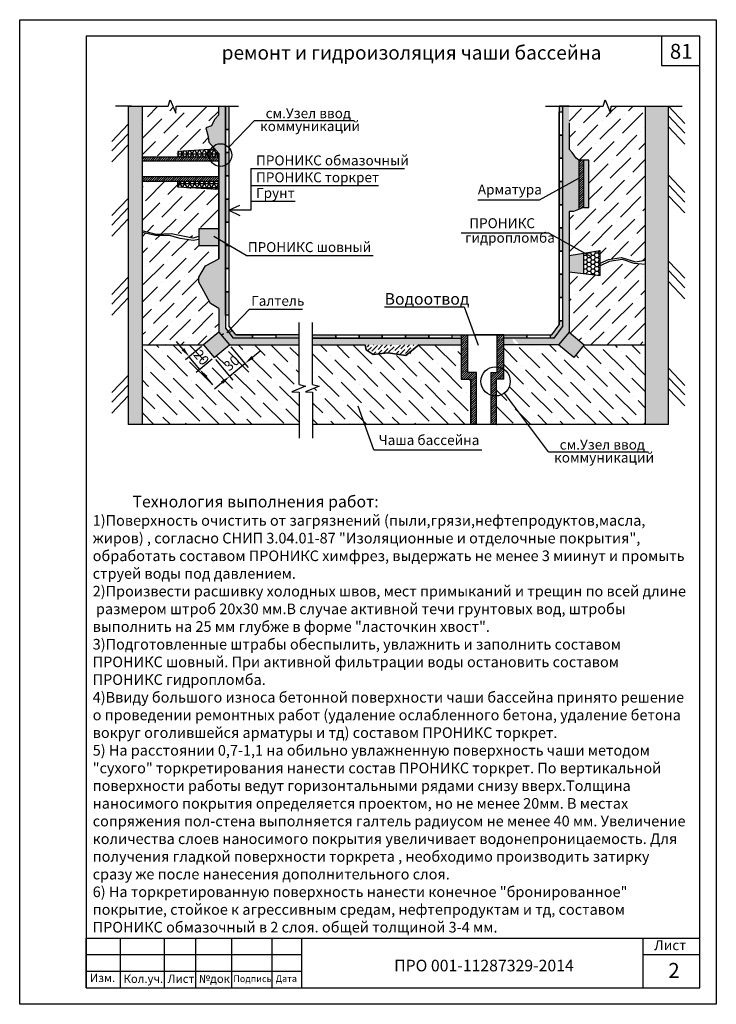
# Model space of a CAD drawing. Units: millimetres. Extents: x 349190 to 1092886, y -271530 to -9735.
# Drawn here: x 575870 to 596870, y -204460 to -174760 of the extents above; entities that cross this region are included whole.
import ezdxf

# ---------------------------------------------------------------- set-up
doc = ezdxf.new("R2010")
doc.units = ezdxf.units.MM
doc.styles.get("Standard").update_dxf_attribs({"font": 'arial.ttf'})
doc.styles.add('стиль2', font='times.ttf', dxfattribs={"height": 200})
doc.dimstyles.new('Копия(2) ISO-25', dxfattribs={"dimscale": 120, "dimtxt": 2.5, "dimasz": 2.5, "dimexe": 1.25, "dimexo": 0.625, "dimtad": 1, "dimtxsty": 'Standard', "dimcen": 2.5, "dimadec": 0, "dimazin": 0, "dimtfac": 1, "dimtmove": 0, "dimatfit": 3, "dimfxl": 1, "dimarcsym": 0})

# ---------------------------------------------------------------- blocks, each defined once
blk = doc.blocks.new('*D155')
at = {"color": 0, "lineweight": -2, "transparency": 16777216}
for p, q in [((582238, -184627), (582755, -185247)), ((581777, -185012), (582295, -185632)), ((582890, -184940), (583120, -184748)), ((582198, -185517), (582659, -185132)), ((581968, -185709), (581738, -185901))]:
    blk.add_line(p, q, dxfattribs=at)
at = {"color": 0, "transparency": 16777216}
for points in [[(582858, -184902), (582922, -184978), (582659, -185132)], [(581936, -185670), (582000, -185747), (582198, -185517)]]:
    blk.add_solid(points, dxfattribs=at)
at = {"layer": 'Defpoints', "color": 0, "transparency": 16777216}
for p in [(582190, -184570), (581729, -184954), (582659, -185132)]:
    blk.add_point(p, dxfattribs=at)
at = {"color": 0, "transparency": 16777216, "insert": (582283, -185149), "char_height": 300, "attachment_point": 5, "rotation": 39.8271}
blk.add_mtext('30', dxfattribs=at)
blk = doc.blocks.new('*D156')
at = {"color": 0, "lineweight": -2, "transparency": 16777216}
for p, q in [((580790, -184696), (580598, -184466)), ((581352, -184618), (580867, -185022)), ((581302, -185310), (580982, -184926)), ((581672, -185002), (581187, -185406)), ((581494, -185541), (581687, -185771))]:
    blk.add_line(p, q, dxfattribs=at)
at = {"color": 0, "transparency": 16777216}
for points in [[(580828, -184664), (580751, -184728), (580982, -184926)], [(581533, -185509), (581456, -185573), (581302, -185310)]]:
    blk.add_solid(points, dxfattribs=at)
at = {"layer": 'Defpoints', "color": 0, "transparency": 16777216}
for p in [(581409, -184570), (580982, -184926), (581729, -184954)]:
    blk.add_point(p, dxfattribs=at)
at = {"color": 0, "transparency": 16777216, "insert": (581317, -184972), "char_height": 300, "attachment_point": 5, "rotation": 309.8271}
blk.add_mtext('20', dxfattribs=at)

msp = doc.modelspace()

# ---------------------------------------------------------------- hatches: boundary and pattern name
h = msp.add_hatch()
h.set_pattern_fill('ANSI36', color=256, scale=110)
h.set_pattern_definition([(45, (580830, -180530), (185.218, 679.132), [873.125, -174.625, 0, -174.625])])
h.paths.add_polyline_path([(581870, -180270), (581870, -179883.079), (580640, -179810), (580640, -179630), (579560, -179630), (579560, -181130), (579980, -181240), (580440, -181220), (581090, -181350), (581270, -181300), (581270, -181070), (581870, -181070)])
h.paths.add_polyline_path([(581650, -177960), (581740, -177770), (581870, -177630), (581870, -177370), (580587.921, -177370), (580573.227, -177581.833), (580406.31, -177176.746), (580350, -177370), (579560, -177370), (579560, -178910), (580640, -178910), (580640, -178740), (581756.353, -178667.412), (581570, -178450), (581550, -178280), (581480, -178020)])
h.paths.add_polyline_path([(594740, -177370), (593697.921, -177370), (593683.227, -177581.833), (593516.31, -177176.746), (593460, -177370), (592430, -177370), (592430, -177870), (592430, -178670), (592520, -178770), (592650, -178940), (592730, -179000), (593030, -179000), (593030, -180430), (592870, -180430), (592720, -180490), (592570, -180550), (592430, -180550), (592430, -181070), (592430, -181870), (593370, -181720), (593370, -182100), (593620, -181990), (594010, -181930), (594430, -182060), (594740, -182015.714)])
h.paths.add_polyline_path([(594740, -182140), (594390, -182110), (594040, -181990), (593640, -182050), (593370, -182180), (593370, -182480), (592430, -182370), (592430, -182670), (592430, -183470), (592430, -184185.846), (592890.788, -184570.13), (594740, -184569.97)])
h.paths.add_polyline_path([(581470, -182180), (581870, -181970), (581870, -181870), (581870, -181570), (581270, -181570), (581270, -181390), (581100, -181420), (580710, -181360), (580390, -181270), (579960, -181270), (579560, -181180.204), (579560, -184569.957), (581409.419, -184569.957), (581870, -184185.846), (581870, -183470), (581620, -183320), (581420, -182950), (581275.059, -182681.86), (581275.059, -182530)])
h = msp.add_hatch()
h.set_pattern_fill('AR-SAND', color=256, scale=4)
h.set_pattern_definition([(37.5, (595160, -181480), (-6.4001, 195.7653), [0, -154.432, 0, -172.72, 0, -165.1]), (7.5, (595160, -181480), (179.8093, 286.73), [0, -83.312, 0, -139.192, 0, -53.34]), (327.5, (595035.03, -181480), (316.397, 0.5749), [0, -50.8, 0, -182.88, 0, -238.76]), (317.5, (595035.03, -181480), (305.4226, 89.1717), [0, -25.4, 0, -119.888, 0, -137.16])])
h.paths.add_polyline_path([(595430, -177370), (594740, -177370), (594740, -186970), (595430, -186970)])
h.paths.add_polyline_path([(579560, -177370), (579140, -177370), (579140, -186970), (579560, -186970)])
h = msp.add_hatch()
h.set_pattern_fill('ANSI36', color=256, scale=30, angle=90)
h.set_pattern_definition([(135, (590640, -184520), (-185.2178, 50.51394), [238.125, -47.625, 0, -47.625])])
h.paths.add_polyline_path([(590729.666, -184369.836), (590459.999, -184369.836), (590459.999, -184569.836), (590919.583, -184569.836, 0.160181055)])
edge = h.paths.add_edge_path()
edge.add_line((592430, -177370), (592230, -177370))
edge.add_line((592230, -177370), (592230, -184020))
edge.add_line((592230, -184020), (591980, -184369.836))
edge.add_line((591980, -184369.836), (590729.666, -184369.836))
edge.add_arc((590915.413, -184383.625), 186.258, 175.7545923, 271.2828688)
edge.add_line((590919.583, -184569.836), (592109.763, -184569.836))
edge.add_line((592109.763, -184569.836), (592430, -184185.846))
edge.add_line((592430, -184185.846), (592430, -179979.957))
edge.add_line((592430, -179979.957), (592430, -177370))
h.paths.add_polyline_path([(589180, -184370), (584700, -184370), (584700, -184570), (586280, -184570), (587320, -184570), (588120, -184570), (589180, -184570)])
h.paths.add_polyline_path([(582070, -177370), (581870, -177370), (581870, -184185.846), (582190.337, -184569.957), (584290, -184569.957), (584290, -184370), (582309.998, -184369.837), (582070, -184060)])
h.paths.add_polyline_path([(581870, -177630), (581740, -177770), (581650, -177960), (581480, -178020), (581550, -178280), (581570, -178450), (581870, -178800), (581870, -178670)])
h.paths.add_polyline_path([(581870, -181970), (581470, -182180), (581275.059, -182530), (581275.059, -182681.86), (581420, -182950), (581620, -183320), (581870, -183470), (581870, -182670)])
h.paths.add_polyline_path([(593030, -179000), (592870, -179000), (592870, -180430), (593030, -180430)])
h.paths.add_polyline_path([(592730, -179000), (592650, -178940), (592520, -178770), (592430, -178670), (592430, -179470), (592430, -180550), (592570, -180550), (592720, -180490), (592730, -180486)])
h = msp.add_hatch(color=250)
h.dxf.hatch_style = 1
h.paths.add_polyline_path([(582170, -178770), (582070, -178770), (582070, -179470), (582170, -179470)])
h.paths.add_polyline_path([(582170, -180170), (582070, -180170), (582070, -180870), (582170, -180870)])
h.paths.add_polyline_path([(582170, -181570), (582070, -181570), (582070, -182270), (582170, -182270)])
h.paths.add_polyline_path([(582170, -182970), (582070, -182970), (582070, -183670), (582170, -183670)])
h.paths.add_polyline_path([(582390, -184270), (582277.703, -184127.077), (582181.058, -184203.375), (582309.998, -184369.837), (582890, -184369.885), (582890, -184270)])
h.paths.add_polyline_path([(584290, -184270), (583590, -184270), (583590, -184369.942), (584290, -184370)])
h.paths.add_polyline_path([(585400, -184270.115), (584700, -184270.115), (584700, -184370), (585400, -184370)])
h.paths.add_polyline_path([(586800, -184270.115), (586100, -184270.115), (586100, -184370), (586800, -184370)])
h.paths.add_polyline_path([(588200, -184270.115), (587500, -184270.115), (587500, -184370), (588200, -184370)])
h.paths.add_polyline_path([(589180, -184269.836), (588900, -184269.847), (588900, -184370), (589180, -184370)])
h.paths.add_polyline_path([(591159.999, -184269.951), (590459.999, -184269.951), (590459.999, -184321.301, -0.159078207), (590729.666, -184369.836), (591159.999, -184369.836)])
h.paths.add_polyline_path([(590459.999, -184321.301), (590459.999, -184369.836), (590729.666, -184369.836, 0.159078207)])
h.paths.add_polyline_path([(592230, -184020), (592230, -183840), (592130, -183840), (592130, -183960), (591910, -184269.836), (591859.999, -184269.836), (591859.999, -184369.836), (591980, -184369.836)])
h.paths.add_polyline_path([(592230, -182440), (592130, -182440), (592130, -183140), (592230, -183140)])
h.paths.add_polyline_path([(592230, -181040), (592130, -181040), (592130, -181740), (592230, -181740)])
h.paths.add_polyline_path([(592230, -179640), (592130, -179640), (592130, -180340), (592230, -180340)])
h.paths.add_polyline_path([(592230, -178240), (592130, -178240), (592130, -178940), (592230, -178940)])
h.paths.add_polyline_path([(592230, -177370), (592130, -177370), (592130, -177540), (592230, -177540)])
h.paths.add_polyline_path([(582170, -177370), (582070, -177370), (582070, -178070), (582170, -178070)])
h = msp.add_hatch()
h.set_pattern_fill('NET3', color=256, scale=40)
h.set_pattern_definition([(0, (-126500, -131820), (0, 127), []), (60, (-126500, -131820), (-109.985226, 63.5), []), (120, (-126500, -131820), (-109.985226, -63.5), [])])
h.paths.add_polyline_path([(580640, -178740), (580640, -178910), (581870, -178910), (581870, -178800), (581756.353, -178667.412)])
h.paths.add_polyline_path([(580640, -179630), (580640, -179810), (581870, -179883.079), (581870, -179630)])
h = msp.add_hatch()
h.set_pattern_fill('ANSI31', color=256, scale=15)
h.set_pattern_definition([(45, (592810, -179480), (-33.67596, 33.67596), [])])
h.paths.add_polyline_path([(592870, -179000), (592730, -179000), (592730, -180486), (592870, -180430)])
h.paths.add_polyline_path([(581870, -179490), (579560, -179490), (579560, -179630), (581870, -179630)])
h.paths.add_polyline_path([(589380, -184269.836), (589180, -184269.836), (589180, -185599.957), (589470, -185599.957), (589470, -186970), (589640, -186970), (589640, -185599.957), (589640, -185399.957), (589380, -185399.957)])
h.paths.add_polyline_path([(590240, -185599.957), (590459.999, -185599.957), (590459.999, -185195.981, -0.124036561), (590259.999, -185115.111), (590259.999, -185399.957), (590070, -185399.957), (590070, -185599.957), (590070, -186970), (590240, -186970)])
h.paths.add_polyline_path([(590459.999, -184321.301, 0.124036561), (590259.999, -184402.171), (590259.999, -185115.111, 0.124036561), (590459.999, -185195.981)])
h.paths.add_polyline_path([(590459.999, -184321.301), (590459.999, -184269.836), (590259.999, -184269.836), (590259.999, -184402.171, -0.124036561)])
h.paths.add_polyline_path([(581870, -178910), (579560, -178910), (579560, -179030), (581870, -179030)])
h = msp.add_hatch()
h.set_pattern_fill('GOST_GLASS', color=256, scale=13)
h.paths.add_polyline_path([(581870, -181070), (581270, -181070), (581270, -181570), (581870, -181570)])
h.paths.add_polyline_path([(592430, -184185.846), (592109.763, -184569.836), (592570.552, -184954.12), (592890.788, -184570.13)])
h.paths.add_polyline_path([(592870, -181799.787), (592430, -181870), (592430, -182370), (592870, -182421.489)])
h.paths.add_polyline_path([(582190.237, -184569.836), (581870, -184185.846), (581409.212, -184570.13), (581729.448, -184954.12)])
h = msp.add_hatch()
h.set_pattern_fill('HONEY', color=256, scale=25)
h.set_pattern_definition([(0, (-126500, -131820), (119.0625, 68.740766), [79.375, -158.75]), (120, (-126500, -131820), (-119.0625, 68.7407666), [79.375, -158.75]), (60, (-126500, -131820), (3e-07, 137.481533), [-158.75, 79.375])])
h.paths.add_polyline_path([(593370, -181720), (592870, -181799.787), (592870, -182421.489), (593370, -182480)])
h = msp.add_hatch()
h.set_pattern_fill('ANSI36', color=256, scale=110, angle=90)
h.set_pattern_definition([(135, (586670, -185820), (-679.132, 185.218), [873.125, -174.625, 0, -174.625])])
h.paths.add_polyline_path([(589470, -185599.957), (589180, -185599.957), (589180, -184570), (587899.964, -184570), (587510, -184890), (586970, -184810), (586530, -184860), (586310, -184720), (586280, -184570), (584700, -184570), (584700, -185759.957), (584893.254, -185816.267), (584488.167, -185983.184), (584700, -185997.877), (584700, -186970), (589470, -186970)])
h.paths.add_polyline_path([(594740, -184569.97), (592890.788, -184570.13), (592570.552, -184954.12), (592109.763, -184569.836), (591669.763, -184569.836), (590919.583, -184569.836, -0.110921974), (590961.99, -184758.641, -0.45506565), (590459.999, -185195.981), (590459.999, -185599.957), (590240, -185599.957), (590240, -186970), (594740, -186970)])
h.paths.add_polyline_path([(590961.99, -184758.641, 0.110921974), (590919.583, -184569.836), (590459.999, -184569.836), (590459.999, -185195.981, 0.45506565)], flags=17)
h.paths.add_polyline_path([(584483.254, -185816.267), (584290, -185759.957), (584290, -184569.957), (582190.092, -184569.957), (581729.448, -184954.12), (581409.067, -184569.957), (579560, -184569.957), (579560, -186970), (584290, -186970), (584290, -185997.877), (584078.167, -185983.184)])
h.paths.add_polyline_path([(582246.681, -185585.029), (582719.885, -185190.391), (582323.937, -184715.616), (581850.733, -185110.254)], flags=24)
h.paths.add_polyline_path([(580883.049, -184938.366), (581277.687, -185411.57), (581752.462, -185015.621), (581357.824, -184542.417)], flags=9)
h = msp.add_hatch()
h.set_pattern_fill('ANSI36', color=256, scale=30)
h.set_pattern_definition([(45, (-126500, -131820), (50.513941, 185.217782), [238.125, -47.625, 0, -47.625])])
h.paths.add_polyline_path([(587899.964, -184570), (587320, -184570), (586280, -184570), (586310, -184720), (586530, -184860), (586970, -184810), (587510, -184890)])

# ---------------------------------------------------------------- linework, layer by layer
for p, q in [((575870, -174760), (596870, -174760)), ((575870, -204460), (575870, -174760)), ((596870, -174760), (596870, -204460)), ((596370, -175260), (577870, -175260)), ((577870, -175260), (577870, -203960)), ((596370, -203960), (596370, -175260)), ((580350, -177370), (580406.31, -177176.746)), ((580406.31, -177176.746), (580573.227, -177581.833)), ((593460, -177370), (593516.31, -177176.746)), ((593516.31, -177176.746), (593683.227, -177581.833)), ((579240, -177370), (578760, -177370)), ((579140, -177369.987), (579140, -186970)), ((579140, -177370), (580350, -177370)), ((579240, -177370), (579140, -177370)), ((579560, -177369.987), (579560, -186970)), ((580573.227, -177581.833), (580587.921, -177370)), ((580587.921, -177370), (582470, -177370)), ((581870, -177370), (582070, -177370)), ((581870, -177630), (581870, -177370)), ((582070, -177370), (582070, -184060)), ((582070, -177370), (582170, -177370)), ((582170, -177370), (582170, -183990)), ((591720, -177370), (593460, -177370)), ((592430, -177370), (592130, -177370)), ((592230, -177370), (592130, -177370)), ((592130, -177370), (592130, -183960)), ((592430, -177370), (592230, -177370)), ((592230, -177370), (592230, -184020)), ((593683.227, -177581.833), (593697.921, -177370)), ((593697.921, -177370), (595840, -177370)), ((594740, -186970), (594740, -177370)), ((595430, -186970), (595430, -177370)), ((595430, -177370), (595920, -177890)), ((582944.907, -177804.398), (582170, -178609.514)), ((582944.907, -177804.398), (585930, -177804.398)), ((592430, -177870), (592430, -178670)), ((595430, -177660), (595920, -178180)), ((579140, -177910), (578650, -178430)), ((579140, -178200), (578650, -178720)), ((595430, -177990), (595920, -178510)), ((579140, -178530), (578650, -179050)), ((581870, -178800), (581870, -181970)), ((581870, -181970), (581870, -178800)), ((592730, -179000), (592730, -180486)), ((592870, -179000), (592870, -180430)), ((582840, -179250), (582840, -180510)), ((582840, -179250), (587470, -179250)), ((591540, -180190), (592730, -179540)), ((595430, -179450), (595920, -179970)), ((581870, -179979.957), (581870, -181970)), ((582840, -179760), (586690, -179760)), ((595430, -179740), (595920, -180260)), ((579140, -180150), (578650, -180670)), ((582840, -180230), (584170, -180230)), ((589680.993, -180190), (591540, -180190)), ((595430, -180070), (595920, -180590)), ((579140, -180440), (578650, -180960)), ((582170, -180510), (582510, -180350)), ((582840, -180510), (582170, -180510)), ((582170, -180510), (582510, -180670)), ((592430, -180550), (592430, -184185.846)), ((592430, -180550), (592430, -184185.846)), ((579140, -180770), (578650, -181290)), ((582700, -181870), (581720, -181300)), ((589175.538, -181185.422), (591810, -181185.422)), ((591810, -181185.422), (593090, -181900)), ((593370, -182480), (593370, -181720)), ((582700, -181870), (586524.622, -181870)), ((592430, -181870), (592430, -182370)), ((592870, -181799.787), (592870, -182421.489)), ((595430, -182040), (595920, -182560)), ((595430, -182330), (595920, -182850)), ((579140, -182530), (578650, -183050)), ((592430, -182370), (593370, -182480)), ((579140, -182820), (578650, -183340)), ((595430, -182660), (595920, -183180)), ((579140, -183150), (578650, -183670)), ((581870, -183470), (581870, -184185.846)), ((582800, -183490), (582110, -184203.375)), ((582800, -183490), (584400, -183490)), ((586869.453, -183420.3), (589270, -183420.3)), ((589270, -183420.3), (589690, -184580)), ((592130, -183960), (592130, -183460)), ((592130, -183840), (592230, -183840)), ((582070, -184060), (582309.998, -184369.837)), ((582390, -184270), (582170, -183990)), ((582181.058, -184203.375), (582277.703, -184127.077)), ((584290, -184369.836), (584290, -183889.957)), ((584290, -185759.957), (584290, -184139.957)), ((584700, -185759.957), (584700, -183889.957)), ((591910, -184269.836), (592130, -183960)), ((591980, -184369.836), (592230, -184020)), ((581870, -184185.846), (582190.237, -184569.836)), ((582011.247, -184239.033), (581953.641, -184286.138)), ((584290, -184370), (582309.998, -184369.837)), ((584290, -184270), (582390, -184270)), ((582390, -184270), (582890, -184270)), ((582890, -184270), (582890, -184369.885)), ((584290, -184370), (584290, -184270)), ((584700, -184270), (589180, -184269.836)), ((584700, -184570), (584700, -184370)), ((584700, -184370), (589180, -184370)), ((589180, -184269.836), (590459.999, -184269.836)), ((589180, -184269.836), (589180, -185599.957)), ((589380, -185399.957), (589380, -184269.836)), ((590459.999, -184269.836), (589559.999, -184269.836)), ((590259.999, -185399.957), (590259.999, -184269.836)), ((590459.999, -185599.957), (590459.999, -184269.836)), ((590459.999, -184269.836), (591910, -184269.836)), ((591980, -184369.836), (590459.999, -184369.836)), ((592430, -184185.846), (592109.763, -184569.836)), ((579560, -184569.957), (581409.419, -184569.957)), ((582190.092, -184569.957), (584290, -184569.957)), ((584700, -184570), (586280, -184570)), ((587899.964, -184570), (589180, -184570)), ((587899.964, -184570), (588120, -184570)), ((592109.763, -184569.836), (590459.999, -184569.836)), ((591780, -184569.836), (590980, -184569.836)), ((592109.763, -184569.836), (591669.763, -184569.836)), ((592890.788, -184570.13), (594740, -184569.97)), ((595430, -185270), (595920, -185790)), ((579140, -185490), (578650, -186010)), ((589180, -185599.957), (589280, -185599.957)), ((589180, -185599.957), (589470, -185599.957)), ((589640, -185399.957), (589380, -185399.957)), ((589470, -186970), (589470, -185599.957)), ((589640, -185599.957), (589640, -185399.957)), ((589640, -186970), (589640, -185599.957)), ((590070, -185399.957), (590070, -185599.957)), ((590070, -185399.957), (590259.999, -185399.957)), ((590070, -185599.957), (590070, -186970)), ((590459.999, -185599.957), (590240, -185599.957)), ((590240, -186970), (590240, -185599.957)), ((595430, -185560), (595920, -186080)), ((579140, -185780), (578650, -186300)), ((584483.254, -185816.267), (584078.167, -185983.184)), ((584290, -185759.957), (584483.254, -185816.267)), ((584893.254, -185816.267), (584488.167, -185983.184)), ((584700, -185759.957), (584893.254, -185816.267)), ((595430, -185890), (595920, -186410)), ((579140, -186110), (578650, -186630)), ((584078.167, -185983.184), (584290, -185997.877)), ((584290, -185997.877), (584290, -187380)), ((584488.167, -185983.184), (584700, -185997.877)), ((584700, -185997.877), (584700, -187380)), ((591810, -187800), (590481.061, -186022.602)), ((586547.17, -187734.888), (586070, -186420)), ((584290, -186970), (579140, -186970)), ((595430, -186970), (584700, -186970)), ((586547.17, -187734.888), (589800, -187734.888)), ((591810, -187800), (594795.093, -187800)), ((596370, -203960), (596370, -198460)), ((577870, -202960), (577870, -202460)), ((577870, -202460), (596370, -202460)), ((577870, -202460), (584370, -202460)), ((578896.742, -202460), (578896.742, -203960)), ((580226.742, -202460), (580226.742, -203960)), ((581166.742, -202460), (581166.742, -203960)), ((582256.742, -202460), (582256.742, -203960)), ((583466.742, -202460), (583466.742, -203960)), ((584370, -202460), (584370, -203960)), ((594656.742, -202460), (594656.742, -203960)), ((577870, -202960), (584370, -202960)), ((577870, -203460), (577870, -202960)), ((594656.742, -202960), (596370, -202960)), ((577870, -203960), (577870, -203460)), ((577870, -203460), (584370, -203460)), ((577870, -203960), (596370, -203960)), ((596870, -204460), (575870, -204460))]:
    msp.add_line(p, q)
for points in [[(596370, -175260), (595220, -175260), (595220, -176144.903), (596370, -176144.903)], [(582070, -177370), (582170, -177370), (582170, -178070), (582070, -178070)], [(592130, -177540), (592230, -177540), (592230, -178240), (592130, -178240)], [(582070, -178070), (582170, -178070), (582170, -178770), (582070, -178770)], [(592130, -178240), (592230, -178240), (592230, -178940), (592130, -178940)], [(582070, -178770), (582170, -178770), (582170, -179470), (582070, -179470)], [(581870, -178910), (579560, -178910), (579560, -179630), (581870, -179630)], [(581870, -179030), (579560, -179030), (579560, -179490), (581870, -179490)], [(592130, -178940), (592230, -178940), (592230, -179640), (592130, -179640)], [(582070, -179470), (582170, -179470), (582170, -180170), (582070, -180170)], [(592130, -179640), (592230, -179640), (592230, -180340), (592130, -180340)], [(582070, -180170), (582170, -180170), (582170, -180870), (582070, -180870)], [(592130, -180340), (592230, -180340), (592230, -181040), (592130, -181040)], [(582070, -180870), (582170, -180870), (582170, -181570), (582070, -181570)], [(592130, -181040), (592230, -181040), (592230, -181740), (592130, -181740)], [(582070, -181570), (582170, -181570), (582170, -182270), (582070, -182270)], [(592130, -181740), (592230, -181740), (592230, -182440), (592130, -182440)], [(582070, -182270), (582170, -182270), (582170, -182970), (582070, -182970)], [(592130, -182440), (592230, -182440), (592230, -183140), (592130, -183140)], [(582070, -182970), (582170, -182970), (582170, -183670), (582070, -183670)], [(592130, -183140), (592230, -183140), (592230, -183840), (592130, -183840)], [(582890, -184270), (583590, -184270), (583590, -184369.885), (582890, -184369.885)], [(584700, -184270.115), (585400, -184270.115), (585400, -184370), (584700, -184370)], [(585400, -184270.115), (586100, -184270.115), (586100, -184370), (585400, -184370)], [(586100, -184270.115), (586800, -184270.115), (586800, -184370), (586100, -184370)], [(586800, -184270.115), (587500, -184270.115), (587500, -184370), (586800, -184370)], [(587500, -184270.115), (588200, -184270.115), (588200, -184370), (587500, -184370)], [(588200, -184270.115), (588900, -184270.115), (588900, -184370), (588200, -184370)], [(590459.999, -184269.951), (591159.999, -184269.951), (591159.999, -184369.836), (590459.999, -184369.836)], [(591159.999, -184269.951), (591859.999, -184269.951), (591859.999, -184369.836), (591159.999, -184369.836)]]:
    msp.add_lwpolyline(points, close=True)
for points in [[(581870, -177630), (581740, -177770), (581650, -177960), (581480, -178020), (581550, -178280), (581570, -178450), (581870, -178800)], [(581756.353, -178667.412), (580640, -178740), (580640, -178910)], [(592870, -180430), (593030, -180430), (593030, -179000), (592730, -179000), (592650, -178940), (592520, -178770), (592430, -178670)], [(581870, -179883.079), (580640, -179810), (580640, -179630)], [(592870, -180430), (592720, -180490), (592570, -180550), (592430, -180550)], [(581270, -181300), (581090, -181350), (580440, -181220), (579980, -181240), (579560, -181130)], [(581870, -181070), (581270, -181070), (581270, -181570), (581870, -181570)], [(581270, -181390), (581100, -181420), (580710, -181360), (580390, -181270), (579960, -181270), (579560, -181180.204)], [(592430, -181870), (593370, -181720)], [(581870, -183470), (581620, -183320), (581420, -182950), (581275.059, -182681.86), (581275.059, -182530), (581470, -182180), (581870, -181970)], [(593370, -182100), (593620, -181990), (594010, -181930), (594430, -182060), (594740, -182015.714)], [(594740, -182140), (594390, -182110), (594040, -181990), (593640, -182050), (593370, -182180)], [(581870, -184185.846), (581409.212, -184570.13), (581729.448, -184954.12), (582190.237, -184569.836)], [(592430, -184185.846), (592890.788, -184570.13), (592570.552, -184954.12), (592109.763, -184569.836)], [(584700, -184570), (586280, -184570), (586310, -184720), (586530, -184860), (586970, -184810), (587510, -184890), (587899.964, -184570), (589180, -184570), (589180, -185599.957), (589470, -185599.957), (589470, -186970), (584700, -186970)], [(587900, -184569.97), (587510, -184890), (586970, -184810), (586530, -184860), (586310, -184720), (586280, -184570)]]:
    msp.add_lwpolyline(points)
for centre, radius in [((581920.717, -178843.732), 342.053), ((590216.683, -185669.007), 441.503)]:
    msp.add_circle(centre, radius)

# ---------------------------------------------------------------- texts
at = {"attachment_point": 1, "style": 'стиль2'}
for s, width, heights, insert, char_height in [('ремонт и гидроизоляция чаши бассейна ', 16455.64463, [0], (581960.534, -175543.588), 420), ('81', 6819.51649, [0], (595470.903, -175490.018), 450), ('см.Узел ввод', 9667.93217, [0], (583283.705, -177431.585), 300), ('коммуникаций', 9667.93217, [0], (583118.489, -177821.289), 300), ('ПРОНИКС обмазочный', 9183.90192, [0], (582995.753, -178855.263), 300), ('ПРОНИКС торкрет', 9183.90192, [0], (582995.753, -179365.263), 300), ('Грунт', 9183.90192, [0], (582995.753, -179835.263), 300), ('Арматура', 9183.90192, [0], (589680.993, -179731.61), 300), ('ПРОНИКС ', 9183.90192, [0], (589422.876, -180748.436), 300), ('гидропломба', 9183.90192, [0], (589300.978, -181187.458), 300), ('ПРОНИКС шовный', 9183.90192, [0], (582746.715, -181470.629), 300), ('Галтель', 9183.90192, [0], (582846.715, -183090.629), 300), ('Водоотвод', 9183.90192, [0], (586869.453, -183006.205), 350), ('Чаша бассейна', 9667.93217, [0], (586690.03, -187291.132), 300), ('см.Узел ввод', 9667.93217, [0], (592148.799, -187427.186), 300), ('коммуникаций', 9667.93217, [0], (591983.582, -187816.89), 300), ('^I{\\H1.1667x;Технология выполнения работ:\\P\\H0.91426x;1)Поверхность очистить от загрязнений (пыли,грязи,нефтепродуктов,масла, жиров) , согласно СНИП 3.04.01-87 "Изоляционные и отделочные покрытия", обработать составом ПРОНИКС химфрез, выдержать не менее 3 миинут и промыть струей воды под давлением.\\P2)Произвести расшивку холодных швов, мест примыканий и трещин по всей длине  размером штроб 20х30 мм.В случае активной течи грунтовых вод, штробы выполнить на 25 мм глубже в форме "ласточкин хвост".\\P3)Подготовленные штрабы обеспылить, увлажнить и заполнить составом ПРОНИКС шовный. При активной фильтрации воды остановить составом ПРОНИКС гидропломба.\\P4)Ввиду большого износа бетонной поверхности чаши бассейна принято решение о проведении ремонтных работ (удаление ослабленного бетона, удаление бетона вокруг оголившейся арматуры и тд) составом ПРОНИКС торкрет.\\P5) На расстоянии 0,7-1,1 на обильно увлажненную поверхность чаши методом "сухого" торкретирования нанести состав ПРОНИКС торкрет. По вертикальной поверхности работы ведут горизонтальными рядами снизу вверх.Толщина наносимого покрытия определяется проектом, но не менее 20мм. В местах сопряжения пол-стена выполняется галтель радиусом не менее 40 мм. Увеличение количества слоев наносимого покрытия увеличивает водонепроницаемость. Для получения гладкой поверхности торкрета , необходимо производить затирку сразу же после нанесения дополнительного слоя.\\P6) На торкретированную поверхность нанести конечное "бронированное" покрытие, стойкое к агрессивным средам, нефтепродуктам и тд, составом ПРОНИКС обмазочный в 2 слоя. общей толщиной 3-4 мм.}', 17891.54154, [13624.923], (578070.46, -189121.125), 300), ('Лист', 6819.51649, [0], (594997.189, -202526.816), 300), ('  ПРО 001-11287329-2014', 11902.52429, [0], (586944.899, -203116.125), 350), ('2', 6819.51649, [0], (595424.749, -203212.896), 450), ('Изм.', 6819.51649, [0], (577986.483, -203537.47), 250), ('Кол.уч.', 6819.51649, [0], (578999.866, -203564.152), 250), ('Лист', 6819.51649, [0], (580329.866, -203564.152), 250), ('№док', 6819.51649, [0], (581269.866, -203564.152), 250), ('Подпись', 6819.51649, [0], (582309.208, -203589.453), 200), ('Дата', 6819.51649, [0], (583585.762, -203582.675), 200)]:
    msp.add_mtext_dynamic_manual_height_columns(s, width=width, gutter_width=1000, heights=heights, dxfattribs=dict(at, insert=insert, char_height=char_height))

# ---------------------------------------------------------------- dimensions: what is measured, and where the dimension line sits
dim = msp.add_linear_dim(base=(580982.037, -184926.381), p1=(581729.448, -184954.12), p2=(581409.212, -184570.13), angle=129.8271077, text='20', dimstyle='Копия(2) ISO-25')
dim.commit()
dim.dimension.update_dxf_attribs({"geometry": '*D156', "text_midpoint": (581142.155, -185118.376), "dimtype": 161})
dim = msp.add_aligned_dim(p1=(581729.448, -184954.12), p2=(582190.237, -184569.836), distance=-732.308, text='30', dimstyle='Копия(2) ISO-25')
dim.commit()
dim.dimension.update_dxf_attribs({"geometry": '*D155', "text_midpoint": (582282.662, -185149.066)})

doc.saveas('drawing.dxf')
